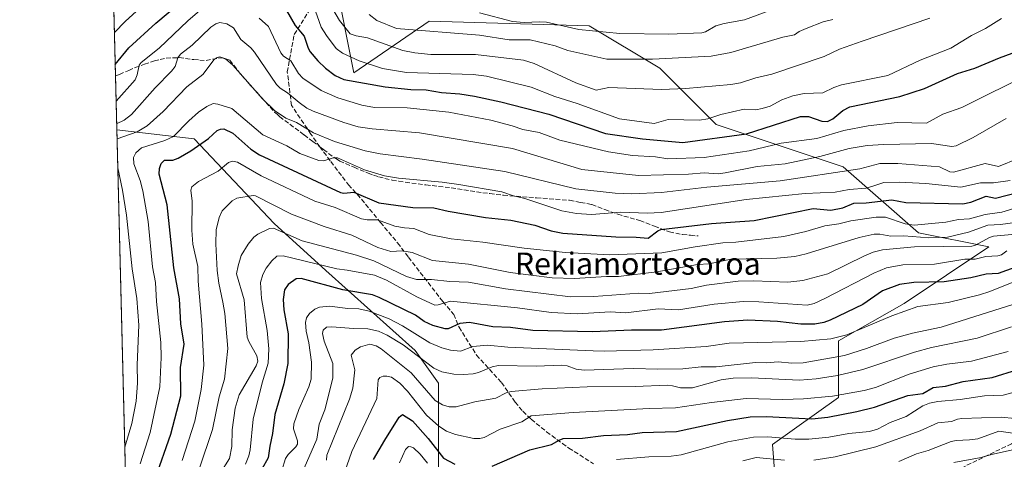
# Model space of a CAD drawing. Units: metres. Extents: x 671740 to 675200, y 4751400 to 4753799.
# Drawn here: x 671740 to 672095, y 4752200 to 4752359 of the extents above; entities that cross this region are included whole.
import ezdxf
from ezdxf.enums import TextEntityAlignment as Align

# ---------------------------------------------------------------- set-up
doc = ezdxf.new("R2010")
doc.units = ezdxf.units.M
doc.header["$MEASUREMENT"] = 0
doc.linetypes.add('DGN Style 3', pattern=[2.307223458686699, 1.648016756204785, -0.6592067024819142])
for name, color, linetype, lineweight in [('Arbolado forestal CxS', 92, 'Continuous', 0), ('Comarca CxS', 21, 'Continuous', 0), ('Comunidad Autónoma CxS', 142, 'Continuous', 0), ('Curva de nivel maestra', 30, 'Continuous', 30), ('Curva de nivel normal', 30, 'Continuous', 0), ('Matorral CxS', 135, 'Continuous', 0), ('Municipio CxS', 4, 'Continuous', 0), ('Provincia CxS', 1, 'Continuous', 0), ('Senda', 7, 'DGN Style 3', 0), ('Texto cartográfico', 7, 'Continuous', 0)]:
    doc.layers.add(name, color=color, linetype=linetype, lineweight=lineweight)
doc.styles.add('Style-Arial', font='txt')

# ---------------------------------------------------------------- blocks, each defined once
blk = doc.blocks.new('*U7')
at = {"layer": 'Arbolado forestal CxS', "color": 92, "linetype": 'Continuous', "lineweight": 0}
for points in [[(671796.5769999997, 4751459.5098, 948.0546999999933), (671775.0213000001, 4752319.117799999, 1089.161900000006), (671802.8552000001, 4752315.8431, 1077.700500000006), (671831.6464000001, 4752285.357899999, 1062.031799999997), (671850.2759999996, 4752268.421499999, 1055.500899999999), (671882.4540999997, 4752239.629699999, 1041.592199999999), (671890.9221000001, 4752227.774300001, 1038.698099999994), (671890.9216999998, 4752187.127699999, 1017.816800000001)], [(672012.8618999999, 4752183.7393, 1006.714399999997), (672011.1684999998, 4752205.756300001, 1019.767300000007), (672034.8794, 4752222.692299999, 1031.598299999998), (672034.8794999998, 4752243.015699999, 1046.606799999994), (672058.5900999998, 4752256.564300001, 1047.611000000004), (672089.0755000003, 4752276.887700001, 1058.561600000001), (672063.6714000005, 4752281.968699999, 1066.508799999996), (672036.5736999996, 4752305.6797, 1087.657399999996), (671990.8463000003, 4752320.922499999, 1103.597599999994), (671970.5231999997, 4752341.2459, 1114.509600000005), (671945.1190999999, 4752356.4889, 1121.746499999994), (671887.5362999998, 4752358.1829, 1118.103499999997), (671860.4384000005, 4752339.553300001, 1102.378299999997), (671853.6640999997, 4752373.4255, 1111.511299999998), (671841.8093999998, 4752419.1533, 1124.778200000001), (671821.4863, 4752461.493899999, 1136.618000000002), (671809.6312999995, 4752485.204700001, 1148.714000000007), (671772.3717, 4752478.430500001, 1159.583499999993), (671771.0582999998, 4752477.155900001, 1159.050399999993), (671766.8437000001, 4752645.226600001, 1214.155299999999)]]:
    blk.add_polyline3d(points, dxfattribs=at)

msp = doc.modelspace()

# ---------------------------------------------------------------- linework, layer by layer
at = {"layer": 'Arbolado forestal CxS', "color": 92, "linetype": 'Continuous', "lineweight": 0, "extrusion": (-0.0004819167956981809, 0.01921808941564741, 0.9998151993220619), "elevation": 92095.7146940185, "flags": 128}
msp.add_lwpolyline([(-790696.5987125088, -4732707.290797385), (-790696.5987125088, -4733089.596769017)], dxfattribs=at)
at = {"layer": 'Arbolado forestal CxS', "color": 92, "linetype": 'Continuous', "lineweight": 0}
for points in [[(672012.8618999999, 4752183.7393, 1006.714399999997), (672011.1684999998, 4752205.756300001, 1019.767300000007), (672034.8794, 4752222.692299999, 1031.598299999998), (672034.8794999998, 4752243.015699999, 1046.606799999994), (672058.5900999998, 4752256.564300001, 1047.611000000004), (672089.0755000003, 4752276.887700001, 1058.561600000001), (672063.6714000005, 4752281.968699999, 1066.508799999996), (672036.5736999996, 4752305.6797, 1087.657399999996), (671990.8463000003, 4752320.922499999, 1103.597599999994), (671970.5231999997, 4752341.2459, 1114.509600000005), (671945.1190999999, 4752356.4889, 1121.746499999994), (671887.5362999998, 4752358.1829, 1118.103499999997), (671860.4384000005, 4752339.553300001, 1102.378299999997), (671853.6640999997, 4752373.4255, 1111.511299999998), (671841.8093999998, 4752419.1533, 1124.778200000001), (671821.4863, 4752461.493899999, 1136.618000000002), (671809.6312999995, 4752485.204700001, 1148.714000000007), (671772.3717, 4752478.430500001, 1159.583499999993), (671771.0582999998, 4752477.155900001, 1159.050399999993)], [(671775.0213000001, 4752319.117799999, 1089.161900000006), (671802.8552000001, 4752315.8431, 1077.700500000006), (671831.6464000001, 4752285.357899999, 1062.031799999997), (671850.2759999996, 4752268.421499999, 1055.500899999999), (671882.4540999997, 4752239.629699999, 1041.592199999999), (671890.9221000001, 4752227.774300001, 1038.698099999994), (671890.9216999998, 4752187.127699999, 1017.816800000001)]]:
    msp.add_polyline3d(points, dxfattribs=at)
at = {"layer": 'Comarca CxS', "color": 21, "linetype": 'Continuous', "lineweight": 0, "flags": 128}
msp.add_lwpolyline([(672204.3051829629, 4751410.237170125), (671798.0700013082, 4751399.969982476), (671766.1133000012, 4752674.355699999), (671740.0600013086, 4753713.319982452), (672293.9577999995, 4753727.3255), (673558.7737000008, 4753759.3071), (673648.6405999988, 4753761.5793), (675140.8300013351, 4753799.309982453), (675199.9900013335, 4751485.949982476), (672250.0576000008, 4751411.393499999)], close=True, dxfattribs=at)
at = {"layer": 'Comunidad Autónoma CxS', "color": 142, "linetype": 'Continuous', "lineweight": 0, "flags": 128}
msp.add_lwpolyline([(672204.3051829629, 4751410.237170125), (671798.0700013082, 4751399.969982476), (671766.1133000012, 4752674.355699999), (671740.0600013086, 4753713.319982452), (672293.9577999995, 4753727.3255), (673558.7737000008, 4753759.3071), (673648.6405999988, 4753761.5793), (675140.8300013351, 4753799.309982453), (675199.9900013335, 4751485.949982476), (672250.0576000008, 4751411.393499999)], close=True, dxfattribs=at)
at = {"layer": 'Curva de nivel maestra', "color": 30, "linetype": 'Continuous', "lineweight": 30, "flags": 128}
for points, elevation in [([(671774.4321, 4752342.612700001), (671774.4349999997, 4752342.6162), (671779.3600000005, 4752348.5801), (671789.0800000001, 4752357.470100001), (671797.29, 4752364.350099999)], 1100), ([(671834.3099999997, 4752365.110099999), (671839.2199999997, 4752356.600099999), (671842.4400000004, 4752352.8101), (671843.9000000004, 4752348.470100001), (671844.6200000001, 4752347.1601), (671847.3899999997, 4752343.9301), (671850.2199999997, 4752341.220100001), (671853.6500000004, 4752338.6801), (671856.79, 4752337.130100001), (671871.6600000003, 4752334.520099999), (671880.9199999999, 4752333.600099999), (671886.4600000001, 4752333.4801), (671891.9400000004, 4752332.550100001), (671898.5700000003, 4752332.020099999), (671903.8799999999, 4752331.190099999), (671913.2699999996, 4752329.170100001), (671930.6399999997, 4752324.640100001), (671951.0300000003, 4752317.7501), (671964.3300000001, 4752315.8201), (671978.9000000004, 4752314.470100001), (672001.75, 4752317.670100001), (672021.2800000003, 4752323.8101), (672024.0499999998, 4752323.890100001), (672028.8600000005, 4752322.220100001), (672030.9299999997, 4752322.100099999), (672032.8799999999, 4752323.030099999), (672036.4199999999, 4752326.0801), (672038.9800000006, 4752327.300100001), (672056.9500000002, 4752331.040100001), (672065.9199999999, 4752333.920100001), (672077.7400000002, 4752339.290100001), (672084.0499999998, 4752341.280099999), (672092.8200000003, 4752344.9301), (672102.9900000002, 4752348.690099999)], 1100), ([(671788.8499999996, 4752193.3301), (671794.4500000002, 4752209.5101), (671798.1299999999, 4752223.3201), (671797.9800000006, 4752233.440099999), (671799.3200000003, 4752241.9101), (671798.1100000005, 4752249.2501), (671797.5800000001, 4752258.2301), (671795.5300000003, 4752269.3301), (671793.1699999999, 4752291.9901), (671790.29, 4752303.0601), (671790.3499999996, 4752305.130100001), (671790.9600000001, 4752306.950099999), (671792.2599999999, 4752308.1601), (671795.2599999999, 4752308.1501), (671797.1600000003, 4752308.860099999), (671801.7000000002, 4752311.540100001), (671808.0800000001, 4752315.920100001), (671811.1200000001, 4752318.8301), (671812.3200000003, 4752319.3201), (671813.5999999996, 4752319.370100001), (671816.79, 4752317.8101), (671823.29, 4752312.100099999), (671826.3600000005, 4752310.0801), (671855.5700000003, 4752296.5101), (671856.8300000001, 4752296.270099999), (671860.4199999999, 4752296.5801), (671869.3399999999, 4752292.7301), (671881.6100000005, 4752291.0601), (671889.1299999999, 4752291.020099999), (671894.3399999999, 4752289.710100001), (671907.8499999996, 4752287.460100001), (671916.9199999999, 4752286.540100001), (671925.5599999997, 4752284.780099999), (671931.4500000002, 4752282.710100001), (671935.6600000003, 4752281.850099999), (671954.7699999996, 4752280.5001), (671962.0599999997, 4752280.440099999), (671966.4100000003, 4752280.040100001), (671969.7999999998, 4752282.6601), (671970.9299999997, 4752283.1601), (671989.1500000004, 4752285.370100001), (672004.4800000006, 4752286.450099999), (672025.7400000002, 4752290.6801), (672032.1299999999, 4752290.100099999), (672036.4199999999, 4752290.940099999), (672040.3799999999, 4752292.6501), (672044.8399999999, 4752292.800100001), (672054.1299999999, 4752293.790100001), (672059.1799999997, 4752292.860099999), (672079.6299999999, 4752292.4101), (672082.5999999996, 4752292.9801), (672088.0800000001, 4752295.220100001), (672091.4199999999, 4752294.4901), (672104.0499999998, 4752297.640100001)], 1075), ([(672102.7000000002, 4752271.030099999), (672092.4400000004, 4752267.2601), (672088.0300000003, 4752267.090100001), (672082.5300000003, 4752265.7501), (672072.9500000002, 4752264.300100001), (672062.0499999998, 4752264.100099999), (672056.8600000005, 4752263.340100001), (672050.7400000002, 4752261.090100001), (672043.6399999997, 4752256.1801), (672031.9400000004, 4752250.4901), (672029.6100000005, 4752249.640100001), (672026.3399999999, 4752249.0801), (672021.3300000001, 4752249.0701), (672012.9199999999, 4752250.0001), (672002.2800000003, 4752250.530099999), (671993.8600000005, 4752249.870100001), (671971.1200000001, 4752246.890100001), (671960.3200000003, 4752246.960100001), (671946.2800000003, 4752246.270099999), (671924.8499999996, 4752246.840100001), (671916.8399999999, 4752247.850099999), (671910.4400000004, 4752248.120100001), (671902.04, 4752249.670100001), (671898.6100000005, 4752249.340100001), (671894.3399999999, 4752247.4301), (671893.2699999996, 4752247.3301), (671888.8300000001, 4752248.600099999), (671885.7000000002, 4752250.0001), (671882.5700000003, 4752252.340100001), (671869.5099999999, 4752258.690099999), (671867.0599999997, 4752259.590100001), (671856.3600000005, 4752261.4801), (671841.4699999997, 4752265.4801), (671839.6399999997, 4752265.350099999), (671836.7400000002, 4752263.4001), (671835.4500000002, 4752261.470100001), (671834.9900000002, 4752257.920100001), (671835.2300000006, 4752254.290100001), (671836.79, 4752245.630100001), (671836.5700000003, 4752234.860099999), (671835.1799999997, 4752227.640100001), (671831.9400000004, 4752216.4801), (671831.1100000005, 4752209.720100001), (671830.0899999999, 4752205.1801), (671829.5599999997, 4752200.9301), (671827.3099999997, 4752196.8301)], 1050), ([(671910.2400000002, 4752197.9801), (671923.7599999999, 4752203.780099999), (671931.5, 4752205.700099999), (671934.2699999996, 4752207.3301), (671935.8099999997, 4752207.860099999), (671942.6699999999, 4752207.960100001), (671950.3200000003, 4752209.020099999), (671958.9000000004, 4752209.360099999), (671964.2300000006, 4752210.020099999), (671976.5999999996, 4752210.420100001), (671994.9100000003, 4752214.4301), (672003.0499999998, 4752215.6601), (672008.8200000003, 4752215.8101), (672025.2999999998, 4752215.0101), (672031.0199999996, 4752215.590100001), (672041.4800000006, 4752217.590100001), (672047.9100000003, 4752219.2301), (672059.8899999997, 4752223.340100001), (672065.2699999996, 4752224.1501), (672068.9800000006, 4752226.290100001), (672073.4699999997, 4752226.7501), (672079.8399999999, 4752228.4001), (672090.2000000002, 4752229.8201), (672108.6699999999, 4752235.670100001)], 1025), ([(671867.4500000002, 4752200.290100001), (671871.5, 4752207.350099999), (671876.6600000003, 4752215.590100001), (671877.8499999996, 4752216.520099999), (671881.4600000001, 4752214.270099999), (671887.1500000004, 4752207.9301), (671892.6200000001, 4752200.870100001), (671896.75, 4752198.670100001)], 1025)]:
    msp.add_lwpolyline(points, dxfattribs=dict(at, elevation=elevation))
at = {"layer": 'Curva de nivel normal', "color": 30, "linetype": 'Continuous', "lineweight": 0, "flags": 128}
for points, elevation in [([(671792.8399999999, 4752371.600000001), (671778.04, 4752358.07), (671774.1436999999, 4752354.113800001)], 1105), ([(671774.7648, 4752329.3454), (671781.6399999997, 4752337.100000001), (671782.3799999999, 4752338.850000001), (671783.0800000001, 4752342.32), (671783.8099999997, 4752343.350000001), (671790.29, 4752348.439999999), (671800.5999999996, 4752358.26), (671809.1900000004, 4752365.789999999)], 1095), ([(672093.5999999996, 4752359.109999999), (672087.7800000003, 4752355.560000001), (672082.7599999999, 4752353), (672075.4000000004, 4752348.41), (672064.3499999996, 4752344.109999999), (672052.7100000001, 4752338.680000001), (672035.9299999997, 4752335.210000001), (672033.2800000003, 4752334.34), (672029.3099999997, 4752332.34), (672022.5499999998, 4752332.119999999), (672018.4100000003, 4752331.25), (672014.5199999996, 4752329.84), (672010.3499999996, 4752327.640000001), (672007.4600000001, 4752326.689999999), (672005.1299999999, 4752326.32), (672000.9500000002, 4752326.51), (671992.5300000003, 4752324.539999999), (671987.9100000003, 4752322.99), (671984.8799999999, 4752322.52), (671973.5099999999, 4752322.74), (671968.5599999997, 4752321.380000001), (671956.0300000003, 4752323.01), (671940.8200000003, 4752328.59), (671932.7800000003, 4752331.119999999), (671924.29, 4752334.460000001), (671908.1699999999, 4752338.380000001), (671903.3799999999, 4752338.970000001), (671879.3799999999, 4752339.720000001), (671870.6500000004, 4752341.199999999), (671862.29, 4752343.890000001), (671856.3200000003, 4752346.65), (671854.0499999998, 4752348.4), (671850.4900000002, 4752352.99), (671848.6100000005, 4752356.060000001), (671845.7999999998, 4752363.890000001)], 1105), ([(672018.3200000003, 4752365.060000001), (672001.0800000001, 4752358.699999999), (671993.7300000006, 4752357.4), (671990.7100000001, 4752356.529999999), (671987.0499999998, 4752354.32), (671985.7000000002, 4752353.949999999), (671973.7999999998, 4752353.480000001), (671956.1500000004, 4752353.779999999), (671941.4500000002, 4752355.140000001), (671929.7599999999, 4752357.779999999), (671927.2199999997, 4752357.980000001), (671921.7000000002, 4752357.689999999), (671917.5099999999, 4752358.029999999), (671905.5899999999, 4752361.25)], 1120), ([(672067.8399999999, 4752359.279999999), (672043.4500000002, 4752350.980000001), (672035.29, 4752348.09), (672029.6900000004, 4752345.5), (672010.8499999996, 4752339.100000001), (672005.1100000005, 4752337.74), (671999.5700000003, 4752335.99), (671996.1299999999, 4752335.34), (671979.9600000001, 4752333.9), (671971.1500000004, 4752333.600000001), (671952.1699999999, 4752334.32), (671947.6100000005, 4752333.390000001), (671940.3700000001, 4752335.980000001), (671925.2800000003, 4752342.960000001), (671921.4500000002, 4752344.17), (671904.2300000006, 4752346.16), (671888.0700000003, 4752346.210000001), (671882.4000000004, 4752346.82), (671878.0199999996, 4752347.680000001), (671865.3499999996, 4752352.15), (671861.2599999999, 4752352.869999999), (671859.0499999998, 4752353.66), (671855.2000000002, 4752358.390000001), (671852.8600000005, 4752362.5)], 1110), ([(672032.8200000003, 4752358.810000001), (672029.3799999999, 4752357.9), (672023.2100000001, 4752355.59), (672020.7800000003, 4752354.480000001), (672019.0999999996, 4752353.24), (672014.8899999997, 4752352.42), (671996.0999999996, 4752346.949999999), (671989.0800000001, 4752345.57), (671967.9500000002, 4752344.51), (671951.4900000002, 4752344.460000001), (671937.4800000006, 4752347.619999999), (671932.9000000004, 4752349.27), (671923.8499999996, 4752351.51), (671916.29, 4752351.480000001), (671905.6100000005, 4752353.210000001), (671875.7699999996, 4752355.529999999), (671868.6699999999, 4752358.49), (671865.8700000001, 4752360.600000001)], 1115), ([(671774.9696000004, 4752321.1799), (671777.7400000002, 4752322.480000001), (671780.29, 4752324.609999999), (671788.8700000001, 4752334.17), (671794.75, 4752340.220000001), (671795.9900000002, 4752341.82), (671796.9800000006, 4752345.029999999), (671797.9500000002, 4752346.32), (671802.1799999997, 4752349.57), (671808.8399999999, 4752356.09), (671810.6799999997, 4752357.26), (671812.1200000001, 4752357.689999999), (671814.6900000004, 4752357.279999999), (671817.0899999999, 4752355.83), (671819.6600000003, 4752351.550000001), (671823.2800000003, 4752348.529999999), (671824.5800000001, 4752347), (671832.54, 4752335.430000001), (671833.8700000001, 4752334.109999999), (671836.5, 4752332.439999999), (671840.7300000006, 4752328.9), (671843.4900000002, 4752326.91), (671845.75, 4752325.77), (671856.75, 4752321.699999999), (671861.9900000002, 4752320.189999999), (671866.9600000001, 4752319.359999999), (671883.9900000002, 4752318.02), (671917.4600000001, 4752312.380000001), (671942.4900000002, 4752304.83), (671962.8899999997, 4752302.65), (671980.9100000003, 4752303.100000001), (671986.5499999998, 4752303.550000001), (671991.6200000001, 4752303.220000001), (671994.1500000004, 4752303.550000001), (672005.5700000003, 4752305.850000001), (672015.6900000004, 4752306.850000001), (672028.1299999999, 4752309.430000001), (672038.7000000002, 4752312.310000001), (672045.2599999999, 4752313.439999999), (672051.1900000004, 4752313.83), (672068.4500000002, 4752314.140000001), (672075.7300000006, 4752313.050000001), (672077.2300000006, 4752313.26), (672083.4400000004, 4752316.289999999), (672095.2699999996, 4752323.130000001)], 1090), ([(671826.2999999998, 4752359.32), (671829.6100000005, 4752356.24), (671834.0599999997, 4752346.76), (671835, 4752345.59), (671837.7100000001, 4752343.850000001), (671840.4800000006, 4752339.310000001), (671842.0599999997, 4752337.65), (671848.6399999997, 4752333.220000001), (671854.6100000005, 4752330.560000001), (671863.2400000002, 4752327.949999999), (671867.8499999996, 4752327.15), (671879.6399999997, 4752327.039999999), (671894.5999999996, 4752325.439999999), (671909.6600000003, 4752322.49), (671917.3700000001, 4752320.52), (671921.2100000001, 4752319.210000001), (671927.1399999997, 4752318.050000001), (671934.5999999996, 4752315.350000001), (671952.0999999996, 4752311.17), (671960.7800000003, 4752309.789999999), (671969, 4752309.289999999), (671973.4400000004, 4752308.59), (671986.5300000003, 4752309.130000001), (672002.7000000002, 4752311.480000001), (672014.2800000003, 4752314.289999999), (672027.1600000003, 4752315.970000001), (672036.8300000001, 4752318.859999999), (672045.5899999999, 4752320.550000001), (672055.9699999997, 4752321.66), (672066.5800000001, 4752321.5), (672072.4299999997, 4752324.67), (672079.3300000001, 4752327.060000001), (672104.6200000001, 4752339.75)], 1095), ([(671775.1034000004, 4752315.841200001), (671782.3200000003, 4752318.289999999), (671786.0199999996, 4752320.470000001), (671791.7300000006, 4752325.67), (671800.2400000002, 4752334.560000001), (671806.0099999999, 4752339.029999999), (671810.0700000003, 4752344.350000001), (671811.1200000001, 4752345.130000001), (671812.1500000004, 4752345.289999999), (671814.25, 4752344.470000001), (671816.7699999996, 4752342.359999999), (671827.5099999999, 4752330.220000001), (671831.7599999999, 4752326.07), (671835.8499999996, 4752323.24), (671839.7000000002, 4752321.65), (671845.9100000003, 4752317.980000001), (671853.3600000005, 4752314.800000001), (671864.5199999996, 4752311.449999999), (671869.8899999997, 4752310.439999999), (671885.0300000003, 4752308.51), (671914.7400000002, 4752304.029999999), (671940.3200000003, 4752297.75), (671954.4299999997, 4752296.26), (671960.4600000001, 4752295.99), (671971.1200000001, 4752296.480000001), (671987.5099999999, 4752298.369999999), (672013.9299999997, 4752300.67), (672042.5499999998, 4752305.060000001), (672049.8099999997, 4752306.980000001), (672056.2199999997, 4752306.92), (672071.2199999997, 4752305.699999999), (672075.0499999998, 4752303.890000001), (672076.2800000003, 4752303.76), (672087.6699999999, 4752306.880000001), (672092.5199999996, 4752305.84), (672099.5899999999, 4752308.730000001)], 1085), ([(672096.7000000002, 4752300.84), (672090.7400000002, 4752299.930000001), (672086.04, 4752299.930000001), (672078.9699999997, 4752298.4), (672066.3700000001, 4752299.75), (672056.79, 4752300.220000001), (672051.1699999999, 4752300.060000001), (672047.6500000004, 4752298.859999999), (672044.8200000003, 4752298.060000001), (672038.7300000006, 4752297.59), (672033.6699999999, 4752296.57), (672022.9000000004, 4752296.16), (672001.5999999996, 4752293.949999999), (671971.0700000003, 4752289.32), (671966, 4752289.029999999), (671956.54, 4752289.42), (671945.9699999997, 4752288.600000001), (671940.5599999997, 4752288.970000001), (671935.2199999997, 4752289.84), (671922, 4752294.34), (671917.8200000003, 4752295.27), (671913.6399999997, 4752296.689999999), (671898.1699999999, 4752299.380000001), (671892.2100000001, 4752300.230000001), (671876.4800000006, 4752301.630000001), (671871.3799999999, 4752302.51), (671864.2000000002, 4752304.600000001), (671854.4400000004, 4752308.960000001), (671852.8899999997, 4752308.930000001), (671849.54, 4752307.9), (671847.79, 4752307.99), (671840.9199999999, 4752310.550000001), (671836.2300000006, 4752313.289999999), (671827.6600000003, 4752317.26), (671816.4199999999, 4752326.800000001), (671811.3799999999, 4752328.359999999), (671809.75, 4752328.5), (671807.4299999997, 4752327.42), (671804.4400000004, 4752325.41), (671800.9100000003, 4752322.289999999), (671795.4199999999, 4752316.630000001), (671792.3700000001, 4752315.230000001), (671783.9199999999, 4752312.619999999), (671781.8600000005, 4752310.74), (671781.0199999996, 4752309.07), (671781.1900000004, 4752306.76), (671783.4299999997, 4752300.82), (671784.4100000003, 4752297.039999999), (671786.2699999996, 4752286.100000001), (671787.8799999999, 4752269.720000001), (671789.0099999999, 4752264.119999999), (671789.3799999999, 4752257.289999999), (671790.8600000005, 4752242.449999999), (671791.0300000003, 4752237.060000001), (671790.4699999997, 4752226.460000001), (671787.0999999996, 4752210.050000001), (671783.4100000003, 4752198.810000001)], 1080), ([(672102.3200000003, 4752292), (672093.6900000004, 4752289.42), (672087.7199999997, 4752288.58), (672082.0599999997, 4752287.060000001), (672078.0899999999, 4752286.75), (672073.6100000005, 4752285.84), (672062.1900000004, 4752284.699999999), (672058.9299999997, 4752285.189999999), (672051.7999999998, 4752287.560000001), (672048.4100000003, 4752287.609999999), (672039.29, 4752286.25), (672035.0700000003, 4752285.180000001), (672029.9900000002, 4752284.430000001), (672023.1600000003, 4752282.390000001), (672015.2599999999, 4752280.630000001), (671997.9900000002, 4752278.66), (671993.2300000006, 4752278.4), (671983.2800000003, 4752276.960000001), (671971.2400000002, 4752274.730000001), (671952.5999999996, 4752274), (671936.6500000004, 4752274.9), (671921.7400000002, 4752276.460000001), (671906.8399999999, 4752278.619999999), (671895.3799999999, 4752279.859999999), (671887.4800000006, 4752281.42), (671881.9600000001, 4752283.560000001), (671878.5700000003, 4752283.810000001), (671875.1500000004, 4752284.4), (671868.9600000001, 4752286.609999999), (671865.1299999999, 4752286.600000001), (671863.1100000005, 4752287.01), (671853.6699999999, 4752291.09), (671846.3099999997, 4752293.32), (671827.0499999998, 4752302.5), (671818.5499999998, 4752307.359999999), (671816.6699999999, 4752307.800000001), (671815.29, 4752307.33), (671811.4800000006, 4752304.210000001), (671804.3899999997, 4752300.460000001), (671802.0700000003, 4752298.51), (671801.7400000002, 4752297.289999999), (671802.2000000002, 4752293.380000001), (671802.0199999996, 4752282.930000001), (671802.4100000003, 4752277.880000001), (671804.1500000004, 4752269.859999999), (671804.2699999996, 4752264.529999999), (671805.5999999996, 4752249.039999999), (671806.3499999996, 4752234.26), (671805.4600000001, 4752225.600000001), (671803.1100000005, 4752214.140000001), (671798.5899999999, 4752200.01)], 1070), ([(671777.8885000005, 4752204.776699999), (671777.8899999997, 4752204.779999999), (671780.4900000002, 4752213.26), (671782.0199999996, 4752221.380000001), (671782.5300000003, 4752227.810000001), (671782.4000000004, 4752234.4), (671782.9900000002, 4752248.67), (671782.2300000006, 4752258.32), (671780.6200000001, 4752269.01), (671778.5099999999, 4752288.33), (671777.1299999999, 4752297.350000001), (671775.3700000001, 4752305.32), (671775.3669999996, 4752305.329800001)], 1085), ([(672102.9000000004, 4752286.26), (672093.2300000006, 4752284.99), (672088.6699999999, 4752284.730000001), (672081.7599999999, 4752282.17), (672074.1600000003, 4752280.350000001), (672067.4400000004, 4752280.109999999), (672058.4199999999, 4752280.880000001), (672053.7699999996, 4752280.730000001), (672049.7400000002, 4752281.439999999), (672047.7100000001, 4752281.470000001), (672042.3899999997, 4752280.33), (672023.29, 4752274.4), (672019.2400000002, 4752273.5), (672012.7400000002, 4752272.880000001), (671996.1699999999, 4752272.480000001), (671988.3300000001, 4752270.75), (671984.1500000004, 4752270.600000001), (671969.54, 4752267.92), (671955.6500000004, 4752266.25), (671951.3300000001, 4752266.289999999), (671939.8399999999, 4752265.480000001), (671931.7699999996, 4752265.800000001), (671916.6500000004, 4752267.65), (671901.7000000002, 4752270.619999999), (671888.6799999997, 4752271.970000001), (671881.3899999997, 4752274.92), (671877.8200000003, 4752275.480000001), (671873.6600000003, 4752275.300000001), (671869.0599999997, 4752276.720000001), (671859.6699999999, 4752281.15), (671849.7199999997, 4752284.25), (671837.9000000004, 4752288.730000001), (671824.9400000004, 4752295.32), (671824.1100000005, 4752295.430000001), (671818.2699999996, 4752294.49), (671816.5499999998, 4752293.480000001), (671812.9600000001, 4752289.84), (671811.8499999996, 4752287.470000001), (671810.8300000001, 4752283.02), (671810.6399999997, 4752278.02), (671811.1699999999, 4752268.369999999), (671811.7199999997, 4752263.83), (671813.1799999997, 4752256.949999999), (671813.8899999997, 4752252.930000001), (671815.0199999996, 4752240.350000001), (671813.7800000003, 4752229.27), (671811.9299999997, 4752222.930000001), (671809.5099999999, 4752211.09), (671804.6699999999, 4752196.850000001)], 1065), ([(671812.1500000004, 4752195.220000001), (671815.6100000005, 4752200.689999999), (671816.4000000004, 4752205.050000001), (671816.6100000005, 4752211.01), (671817.6399999997, 4752218.810000001), (671819.04, 4752223.66), (671825.1799999997, 4752234.119999999), (671825.8200000003, 4752235.720000001), (671825.4199999999, 4752237.689999999), (671822.54, 4752242.779999999), (671821.9900000002, 4752244.350000001), (671820.8700000001, 4752257.84), (671818.1600000003, 4752267.17), (671818.6799999997, 4752270.119999999), (671819.8700000001, 4752273.82), (671822.2800000003, 4752277.84), (671824.4000000004, 4752280.350000001), (671825.8099999997, 4752281.51), (671829.9800000006, 4752283.58), (671831.4100000003, 4752283.630000001), (671841.8300000001, 4752279.08), (671861.29, 4752273.9), (671867.5899999999, 4752271.850000001), (671879.3600000005, 4752266.27), (671882.9400000004, 4752265.130000001), (671888.2999999998, 4752265.210000001), (671894.9600000001, 4752264.470000001), (671901.6200000001, 4752264.15), (671914.9900000002, 4752261.810000001), (671938.3700000001, 4752258.949999999), (671946.7699999996, 4752258.99), (671963, 4752260.230000001), (671966.8399999999, 4752260.119999999), (671981.8200000003, 4752261.880000001), (671987.3899999997, 4752263.09), (671998.7599999999, 4752264.52), (672004.4100000003, 4752264.720000001), (672016.6399999997, 4752264.15), (672022.0499999998, 4752264.789999999), (672031.0899999999, 4752267.24), (672044.2199999997, 4752273.680000001), (672047.3899999997, 4752274.99), (672050.7400000002, 4752275.9), (672062.2599999999, 4752276.960000001), (672082.9699999997, 4752277.130000001), (672084.2599999999, 4752277.5), (672089.29, 4752280.289999999), (672090.6699999999, 4752280.720000001), (672111.8499999996, 4752282.74)], 1060), ([(671821.4000000004, 4752198.710000001), (671822.5599999997, 4752201.600000001), (671823.0599999997, 4752203.82), (671824.0999999996, 4752214.84), (671827.3600000005, 4752227.9), (671829.4900000002, 4752235.01), (671829.8200000003, 4752240.220000001), (671829.1500000004, 4752246.82), (671827.1200000001, 4752258.369999999), (671826.7300000006, 4752264.100000001), (671827.6200000001, 4752266.92), (671828.8099999997, 4752269.27), (671830.7999999998, 4752271.91), (671832.6100000005, 4752273.539999999), (671834.9800000006, 4752273.65), (671854.2400000002, 4752268.980000001), (671857.9800000006, 4752268.57), (671867.8700000001, 4752266.710000001), (671872.1500000004, 4752264.970000001), (671883.0599999997, 4752258.92), (671889.5199999996, 4752255.960000001), (671890.7000000002, 4752256.029999999), (671895.1500000004, 4752257.350000001), (671919.29, 4752254.930000001), (671931.4400000004, 4752253.27), (671940.9000000004, 4752252.84), (671952.6399999997, 4752253.539999999), (671958.3399999999, 4752253.109999999), (671969.9900000002, 4752254.640000001), (671977.2800000003, 4752254.27), (671990.1299999999, 4752256.310000001), (672000.6100000005, 4752257.180000001), (672006.2400000002, 4752257.100000001), (672023.6600000003, 4752255.859999999), (672026.1200000001, 4752256.539999999), (672029.9600000001, 4752258.27), (672047.6399999997, 4752267.470000001), (672052.1399999997, 4752269.390000001), (672058.1200000001, 4752270.390000001), (672069.4800000006, 4752270.67), (672080.3899999997, 4752272.52), (672084.1200000001, 4752272.51), (672087.9600000001, 4752273.480000001), (672092.3200000003, 4752273.680000001), (672093.54, 4752274.029999999), (672095.54, 4752275.430000001)], 1055), ([(671829.1299999999, 4752179.050000001), (671835.8200000003, 4752200.75), (671836.6799999997, 4752202.119999999), (671839.4600000001, 4752204.84), (671840.0800000001, 4752205.9), (671840.0899999999, 4752207.02), (671838.6799999997, 4752211.430000001), (671838.7699999996, 4752213.220000001), (671840.5700000003, 4752218.33), (671844.2300000006, 4752226.5), (671844.9600000001, 4752229.220000001), (671845.0999999996, 4752235.41), (671844.1500000004, 4752242.359999999), (671843.2300000006, 4752246.550000001), (671842.9600000001, 4752249.720000001), (671843.29, 4752251.34), (671844.3700000001, 4752252.930000001), (671846.3499999996, 4752254.470000001), (671848.04, 4752255.199999999), (671851.5899999999, 4752255.550000001), (671858.2100000001, 4752254.730000001), (671862.1399999997, 4752254.58), (671865.8700000001, 4752253.710000001), (671873.1200000001, 4752250.949999999), (671877.8899999997, 4752248.5), (671887.7400000002, 4752242.300000001), (671892.0300000003, 4752240.49), (671895.1500000004, 4752239.680000001), (671898.75, 4752239.350000001), (671903.29, 4752241.060000001), (671908.4699999997, 4752241.52), (671915.8200000003, 4752240.779999999), (671946.5199999996, 4752239.5), (671950.54, 4752239.350000001), (671968.1900000004, 4752239.779999999), (671987.2599999999, 4752240.980000001), (671995.5599999997, 4752242.220000001), (672021.3899999997, 4752242.859999999), (672032.1600000003, 4752243.789999999), (672037.8700000001, 4752245.25), (672054.0899999999, 4752252.09), (672063.5300000003, 4752255.480000001), (672074.3499999996, 4752256.890000001), (672085.6500000004, 4752259.600000001), (672089.3700000001, 4752260.779999999), (672097.3899999997, 4752264.039999999)], 1045), ([(672278.6299999999, 4752258.77), (672262.3300000001, 4752245.41), (672258.5300000003, 4752241.32), (672255.9600000001, 4752237.100000001), (672253.5599999997, 4752235.27), (672250.7000000002, 4752233.680000001), (672246.5, 4752232.279999999), (672241.1600000003, 4752228.08), (672234.4600000001, 4752225.680000001), (672228.5300000003, 4752221.189999999), (672221.7999999998, 4752220.550000001), (672211.6799999997, 4752218.07), (672201.2699999996, 4752217.480000001), (672191.6399999997, 4752215.470000001), (672188.6699999999, 4752215.600000001), (672180.0599999997, 4752217.300000001), (672175.6900000004, 4752217.640000001), (672153.5, 4752215.58), (672134.7199999997, 4752212.15), (672122.4299999997, 4752210.359999999), (672110.1200000001, 4752206.600000001), (672089.9900000002, 4752202.15), (672086.2699999996, 4752201.01), (672076.4299999997, 4752199.230000001)], 1005), ([(671840.8200000003, 4752193.359999999), (671847, 4752207.640000001), (671847.9000000004, 4752213.07), (671849.9500000002, 4752218.25), (671852.8700000001, 4752229.65), (671852.8700000001, 4752234.880000001), (671849.6900000004, 4752242.91), (671849.1299999999, 4752245.65), (671849.3200000003, 4752246.9), (671850.5700000003, 4752247.939999999), (671852.4699999997, 4752248.17), (671860.2599999999, 4752247.51), (671865.4199999999, 4752247.439999999), (671869.2999999998, 4752246.539999999), (671872.4000000004, 4752245.16), (671878.1699999999, 4752241.609999999), (671889.1799999997, 4752233.220000001), (671892.1200000001, 4752231.92), (671896.3799999999, 4752231.100000001), (671899.8300000001, 4752230.939999999), (671903.3700000001, 4752231.210000001), (671905.3200000003, 4752231.67), (671910.25, 4752233.730000001), (671912.4900000002, 4752234.16), (671926.0700000003, 4752233.960000001), (671935.2100000001, 4752234.34), (671937.1900000004, 4752234.060000001), (671940.5, 4752232.880000001), (671943.3700000001, 4752232.539999999), (671961.0800000001, 4752233.15), (671969.8700000001, 4752232.810000001), (671978.8899999997, 4752232.980000001), (671985.4800000006, 4752233.689999999), (671990.8799999999, 4752233.67), (672005.0300000003, 4752235.300000001), (672008.9199999999, 4752235.17), (672013.1900000004, 4752235.5), (672018.1299999999, 4752235.060000001), (672022.2000000002, 4752235.189999999), (672037.1200000001, 4752237.730000001), (672044.9900000002, 4752240.27), (672054.9199999999, 4752244.029999999), (672061.5700000003, 4752245.810000001), (672071.8899999997, 4752248.02), (672100.3200000003, 4752256.939999999)], 1040), ([(671850.4800000006, 4752200.039999999), (671850.6699999999, 4752201.850000001), (671858.8200000003, 4752222.02), (671859.9900000002, 4752225.970000001), (671860.7000000002, 4752232.609999999), (671859.4600000001, 4752237.850000001), (671860.8099999997, 4752239.710000001), (671862.7300000006, 4752240.939999999), (671866.1699999999, 4752241.91), (671868.3799999999, 4752241.26), (671870.2699999996, 4752240.24), (671881, 4752231.51), (671889.6799999997, 4752221.58), (671892.2599999999, 4752220.01), (671894.7100000001, 4752219.310000001), (671897.1699999999, 4752219.300000001), (671903.9100000003, 4752221.039999999), (671911.5, 4752222.380000001), (671915.1799999997, 4752224.300000001), (671917.0599999997, 4752224.789999999), (671928.25, 4752225.730000001), (671944.3600000005, 4752226.5), (671961.6900000004, 4752226.609999999), (671973.3700000001, 4752227.130000001), (671975.1299999999, 4752226.91), (671978.04, 4752226.17), (671982.3899999997, 4752226.109999999), (671992.6200000001, 4752229), (671996.9500000002, 4752229.640000001), (672003.5700000003, 4752229.75), (672020.8799999999, 4752228.949999999), (672026.8099999997, 4752229.380000001), (672034.5, 4752230.58), (672043.6200000001, 4752232.789999999), (672062.2400000002, 4752239), (672068.4299999997, 4752240.66), (672084.7800000003, 4752243.980000001), (672097.1600000003, 4752248.08)], 1035), ([(671853.5999999996, 4752186.039999999), (671859.7199999997, 4752203.24), (671868.6900000004, 4752222.289999999), (671869.1500000004, 4752228.970000001), (671869.7999999998, 4752229.850000001), (671870.9400000004, 4752230.310000001), (671872.29, 4752230.380000001), (671874, 4752229.939999999), (671876.9699999997, 4752227.779999999), (671879.6900000004, 4752224.9), (671886.5800000001, 4752216.26), (671890.9500000002, 4752212.310000001), (671893.7800000003, 4752210.59), (671896.9500000002, 4752209.300000001), (671903.5800000001, 4752207.91), (671905.7300000006, 4752207.859999999), (671907.2599999999, 4752208.230000001), (671913.0999999996, 4752211.310000001), (671920.9199999999, 4752213.930000001), (671924.2599999999, 4752216.060000001), (671939.4000000004, 4752217.26), (671966.6900000004, 4752218.680000001), (671976.2000000002, 4752218.9), (671989.2199999997, 4752220.880000001), (672001.6500000004, 4752222.279999999), (672014.8200000003, 4752221.939999999), (672022.3099999997, 4752222.199999999), (672032.7400000002, 4752223.189999999), (672044.1799999997, 4752225.130000001), (672048.1699999999, 4752226.220000001), (672060.3700000001, 4752231.08), (672069.0300000003, 4752233.689999999), (672073.9699999997, 4752234.65), (672082.7599999999, 4752235.75), (672095.9400000004, 4752239.17)], 1030), ([(671954.9699999997, 4752200.380000001), (671966.6200000001, 4752201.34), (671974.6699999999, 4752201.539999999), (671978.2800000003, 4752201.99), (671995, 4752206.66), (672004.2699999996, 4752208.359999999), (672009.4299999997, 4752208.49), (672019.3200000003, 4752207.680000001), (672024.2199999997, 4752207.609999999), (672031.4800000006, 4752208.32), (672038.6399999997, 4752209.74), (672046.0499999998, 4752210.4), (672048.9000000004, 4752211.27), (672053.5099999999, 4752213.67), (672059.2300000006, 4752215.779999999), (672065.29, 4752219.640000001), (672067.6900000004, 4752220.57), (672070.6399999997, 4752221.17), (672078.7199999997, 4752221.890000001), (672087.4299999997, 4752223.220000001), (672094.25, 4752223.560000001), (672097.2599999999, 4752224.390000001)], 1020), ([(672026.0800000001, 4752200.07), (672033.6900000004, 4752201.25), (672048.3200000003, 4752204.850000001), (672064.3300000001, 4752210.640000001), (672070.7199999997, 4752213.560000001), (672075.5899999999, 4752214.039999999), (672077.7800000003, 4752214.880000001), (672079.29, 4752215.100000001), (672093.4199999999, 4752215.59), (672098.4400000004, 4752215.060000001)], 1015), ([(672056.5800000001, 4752199.609999999), (672062.9900000002, 4752202.380000001), (672067.25, 4752203.550000001), (672075.4500000002, 4752206.779999999), (672077.3300000001, 4752207.199999999), (672082.0800000001, 4752207.369999999), (672085.0899999999, 4752207.810000001), (672092.5899999999, 4752210.560000001), (672097.6900000004, 4752209.84)], 1010), ([(671876.8099999997, 4752199.140000001), (671879, 4752203.970000001), (671880.04, 4752204.980000001), (671880.9299999997, 4752204.949999999), (671881.8200000003, 4752204.480000001), (671884.2100000001, 4752202.24), (671886.9199999999, 4752199.01)], 1020), ([(672000.4600000001, 4752199.810000001), (672005.2000000002, 4752201.039999999), (672015.4299999997, 4752200.109999999)], 1015)]:
    msp.add_lwpolyline(points, dxfattribs=dict(at, elevation=elevation))
at = {"layer": 'Matorral CxS', "color": 135, "linetype": 'Continuous', "lineweight": 0, "extrusion": (0.009934637421706664, -0.3961811598352328, 0.9181186151968105), "elevation": -1875103.964072112, "flags": 128}
msp.add_lwpolyline([(790695.6015132725, 4346813.62791845), (790695.6015132725, 4346964.734753123)], dxfattribs=at)
at = {"layer": 'Matorral CxS', "color": 135, "linetype": 'Continuous', "lineweight": 0, "extrusion": (0.01151177667320663, -0.4590403990138974, 0.8883408079509735), "elevation": -2172805.593094205, "flags": 128}
msp.add_lwpolyline([(790704.6832881155, 4205891.323057267), (790704.6832881155, 4205913.109496406)], dxfattribs=at)
at = {"layer": 'Matorral CxS', "color": 135, "linetype": 'Continuous', "lineweight": 0}
for points in [[(672012.8618999999, 4752183.7393, 1006.714399999997), (672011.1684999998, 4752205.756300001, 1019.767300000007), (672034.8794, 4752222.692299999, 1031.598299999998), (672034.8794999998, 4752243.015699999, 1046.606799999994), (672058.5900999998, 4752256.564300001, 1047.611000000004), (672089.0755000003, 4752276.887700001, 1058.561600000001), (672063.6714000005, 4752281.968699999, 1066.508799999996), (672036.5736999996, 4752305.6797, 1087.657399999996), (671990.8463000003, 4752320.922499999, 1103.597599999994), (671970.5231999997, 4752341.2459, 1114.509600000005), (671945.1190999999, 4752356.4889, 1121.746499999994), (671887.5362999998, 4752358.1829, 1118.103499999997), (671860.4384000005, 4752339.553300001, 1102.378299999997), (671853.6640999997, 4752373.4255, 1111.511299999998), (671841.8093999998, 4752419.1533, 1124.778200000001), (671821.4863, 4752461.493899999, 1136.618000000002), (671809.6312999995, 4752485.204700001, 1148.714000000007), (671772.3717, 4752478.430500001, 1159.583499999993), (671771.0582999998, 4752477.155900001, 1159.050399999993)], [(671890.9216999998, 4752187.127699999, 1017.816800000001), (671890.9221000001, 4752227.774300001, 1038.698099999994), (671882.4540999997, 4752239.629699999, 1041.592199999999), (671850.2759999996, 4752268.421499999, 1055.500899999999), (671831.6464000001, 4752285.357899999, 1062.031799999997), (671802.8552000001, 4752315.8431, 1077.700500000006), (671775.0213000001, 4752319.117799999, 1089.161900000006), (671771.0582999998, 4752477.155900001, 1159.050399999993)], [(671853.6640999997, 4752373.4255, 1111.511299999998), (671860.4384000005, 4752339.553300001, 1102.378299999997), (671887.5362999998, 4752358.1829, 1118.103499999997), (671945.1190999999, 4752356.4889, 1121.746499999994), (671970.5231999997, 4752341.2459, 1114.509600000005), (671990.8463000003, 4752320.922499999, 1103.597599999994), (672036.5736999996, 4752305.6797, 1087.657399999996), (672063.6714000005, 4752281.968699999, 1066.508799999996), (672089.0755000003, 4752276.887700001, 1058.561600000001), (672058.5900999998, 4752256.564300001, 1047.611000000004), (672034.8794999998, 4752243.015699999, 1046.606799999994), (672034.8794, 4752222.692299999, 1031.598299999998), (672011.1684999998, 4752205.756300001, 1019.767300000007), (672012.8618999999, 4752183.7393, 1006.714399999997)], [(671775.0213000001, 4752319.117799999, 1089.161900000006), (671802.8552000001, 4752315.8431, 1077.700500000006), (671831.6464000001, 4752285.357899999, 1062.031799999997), (671850.2759999996, 4752268.421499999, 1055.500899999999), (671882.4540999997, 4752239.629699999, 1041.592199999999), (671890.9221000001, 4752227.774300001, 1038.698099999994), (671890.9216999998, 4752187.127699999, 1017.816800000001)]]:
    msp.add_polyline3d(points, dxfattribs=at)
at = {"layer": 'Municipio CxS', "color": 4, "linetype": 'Continuous', "lineweight": 0, "flags": 128}
msp.add_lwpolyline([(672204.3051829629, 4751410.237170125), (671798.0700013082, 4751399.969982476), (671766.1133000012, 4752674.355699999), (671740.0600013086, 4753713.319982452), (672293.9577999995, 4753727.3255), (673558.7737000008, 4753759.3071), (673648.6405999988, 4753761.5793), (675140.8300013351, 4753799.309982453), (675199.9900013335, 4751485.949982476), (672250.0576000008, 4751411.393499999)], close=True, dxfattribs=at)
at = {"layer": 'Provincia CxS', "color": 1, "linetype": 'Continuous', "lineweight": 0, "flags": 128}
msp.add_lwpolyline([(672204.3051829629, 4751410.237170125), (671798.0700013082, 4751399.969982476), (671766.1133000012, 4752674.355699999), (671740.0600013086, 4753713.319982452), (672293.9577999995, 4753727.3255), (673558.7737000008, 4753759.3071), (673648.6405999988, 4753761.5793), (675140.8300013351, 4753799.309982453), (675199.9900013335, 4751485.949982476), (672250.0576000008, 4751411.393499999)], close=True, dxfattribs=at)
at = {"layer": 'Senda', "color": 7, "linetype": 'DGN Style 3', "lineweight": 0}
for points in [[(671848.1327000001, 4752312.964500001, 1083.333100000004), (671844.9307000004, 4752317.487700001, 1086.045899999997), (671837.9565000003, 4752327.8453, 1089.172099999996), (671836.4301000005, 4752339.890100001, 1094.990600000005), (671838.9301000005, 4752353.390100001, 1100.467600000004), (671846.4301000005, 4752365.390100001, 1107.197700000004), (671847.4301000005, 4752380.890100001, 1112.014599999995), (671847.9301000005, 4752397.390100001, 1126.076499999996), (671836.9301000005, 4752426.390100001, 1128.606700000004), (671827.4301000005, 4752448.890100001, 1135.753200000006), (671824.4301000005, 4752467.890100001, 1148.402199999997), (671818.9301000005, 4752474.890100001, 1143.554300000003), (671810.9301000005, 4752477.390100001, 1147.084900000002), (671788.9301000005, 4752475.890100001, 1159.126199999999), (671771.0378999999, 4752477.970600001, 1164.294800000003)], [(671774.5361000003, 4752338.465500001, 1102.838399999993), (671775.9801000003, 4752339.0001, 1102.103000000003), (671779.3551000003, 4752340.440099999, 1100.347899999993), (671781.5900999998, 4752341.475099999, 1099.279699999999), (671785.0351, 4752342.6801, 1101.484400000001), (671788.5651000004, 4752343.9101, 1104.515299999999), (671790.6201, 4752344.380100001, 1104.155499999993), (671792.8051000005, 4752344.8851, 1103.171900000001), (671795.0601000005, 4752344.9801, 1098.866500000004), (671797.4751000004, 4752345.075099999, 1094.193400000004), (671802.7550999997, 4752344.340100001, 1089.808300000004), (671804.8951000003, 4752344.1851, 1088.786600000007), (671807.1851000005, 4752344.015100001, 1087.642200000002), (671811.6051000003, 4752344.895099999, 1086.373999999996), (671813.2651000004, 4752344.965100001, 1086.725699999995), (671814.3000999996, 4752344.620100001, 1087.601299999995), (671815.7451, 4752344.1351, 1089.008700000006), (671819.8951000003, 4752338.720100001, 1093.019700000005), (671825.5500999996, 4752332.4451, 1086.120200000005), (671828.6801000005, 4752328.975099999, 1086.094299999997), (671831.8400999998, 4752325.475099999, 1086.025099999999), (671832.7200999996, 4752324.670100001, 1085.785000000003), (671833.6601, 4752323.8051, 1085.607999999993), (671842.4951, 4752317.200099999, 1084.339000000007), (671845.6451000003, 4752314.840100001, 1084.426000000007), (671848.1327000001, 4752312.964500001, 1083.333100000004)], [(671848.1327000001, 4752312.964500001, 1083.333100000004), (671852.1118999999, 4752307.613700001, 1080.956999999995), (671858.4600999998, 4752299.2501, 1077.232799999998), (671863.1601, 4752294.090100001, 1075.345100000006), (671869.9700999996, 4752285.710100001, 1071.192299999995), (671876.1501000002, 4752278.340100001, 1067.452099999995), (671880.0701000001, 4752273.1501, 1065.102799999993), (671892.4600999998, 4752257.1801, 1056.741399999999), (671896.3701, 4752252.600099999, 1053.578899999993), (671898.2701000003, 4752247.9801, 1050.7641), (671904.5800999999, 4752237.940099999, 1044.589300000007), (671913.5500999996, 4752228.030099999, 1038.405299999999), (671918.5100999996, 4752221.030099999, 1034.839900000006), (671921.2001, 4752217.700099999, 1032.728700000007), (671924.2500999998, 4752214.800100001, 1031.162100000001), (671929.8000999996, 4752210.3101, 1029.053700000004), (671935.4700999996, 4752206.100099999, 1026.279999999999), (671937.8201000001, 4752204.460100001, 1025.205600000001), (671946.6901000004, 4752198.770099999, 1022.759600000005)], [(671848.1327000001, 4752312.964500001, 1083.333100000004), (671849.4451000001, 4752311.975099999, 1082.953099999999), (671853.5201000003, 4752308.9301, 1082.068100000004), (671854.4951, 4752308.3201, 1081.894499999995), (671855.3151000004, 4752307.8101, 1081.737299999994), (671860.4851000002, 4752305.600099999, 1081.1486), (671865.5651000004, 4752303.425100001, 1080.758600000001), (671867.4101, 4752302.780099999, 1080.741899999994), (671869.3151000004, 4752302.110099999, 1080.773100000006), (671874.1651, 4752300.9001, 1081.061300000001), (671876.5701000001, 4752300.540100001, 1081.158100000001), (671878.9200999998, 4752300.1851, 1081.326799999996), (671886.3350999998, 4752299.235099999, 1081.951700000005), (671895.4501, 4752298.175100001, 1080.190799999997), (671904.5651000004, 4752296.7051, 1081.584700000007), (671909.3750999998, 4752296.110099999, 1083.515199999994), (671914.2251000004, 4752295.505100001, 1085.712100000004), (671926.1401000004, 4752294.595100001, 1084.385599999994), (671938.0850999998, 4752293.675100001, 1090.653999999995), (671942.0301000001, 4752292.920100001, 1094.157600000006), (671946.0950999996, 4752292.145099999, 1090.025800000003), (671950.8051000005, 4752290.4001, 1086.436799999996), (671955.4351000005, 4752288.640100001, 1085.104900000006), (671963.3701, 4752286.4001, 1079.497399999993), (671968.6801000005, 4752284.3651, 1077.6394), (671974.0251000002, 4752282.3201, 1075.606400000004), (671978.7701000003, 4752281.345100001, 1075.216499999995), (671981.6250999998, 4752281.085100001, 1074.686300000001), (671984.4301000005, 4752280.835100001, 1075.514599999995)], [(672278.7100999998, 4752299.4901, 1036.502600000007), (672255.7100999998, 4752277.4901, 1027.201199999996), (672233.7100999998, 4752263.4901, 1026.943599999999), (672222.2100999998, 4752252.4901, 1024.741699999999), (672207.2100999998, 4752238.4901, 1022.557000000001), (672185.2100999998, 4752228.9901, 1022.451400000005), (672167.7100999998, 4752228.9901, 1022.912899999996), (672152.2100999998, 4752229.4901, 1032.928), (672137.7100999998, 4752224.4901, 1031.611799999999), (672097.2100999998, 4752205.9901, 1021.452399999995), (672070.2100999998, 4752192.9901, 1009.825599999996)]]:
    msp.add_polyline3d(points, dxfattribs=at)

# ---------------------------------------------------------------- block references
at = {"layer": 'Arbolado forestal CxS', "color": 92, "linetype": 'Continuous', "lineweight": 0}
msp.add_blockref('*U7', (0, 0), dxfattribs=at)

# ---------------------------------------------------------------- texts
at = {"layer": 'Texto cartográfico', "color": 7, "linetype": 'Continuous', "lineweight": 0, "style": 'Style-Arial'}
msp.add_text('Rekiamortosoroa', height=8, dxfattribs=at).set_placement((671962.6363329265, 4752270.87015), align=Align.MIDDLE_CENTER)
msp.add_text('Camino de Rekiamortosoroa', height=8, rotation=24.58905746268868, dxfattribs=at).set_placement((672112.7313535616, 4752199.761386916), align=Align.MIDDLE_CENTER)

doc.saveas('drawing.dxf')
